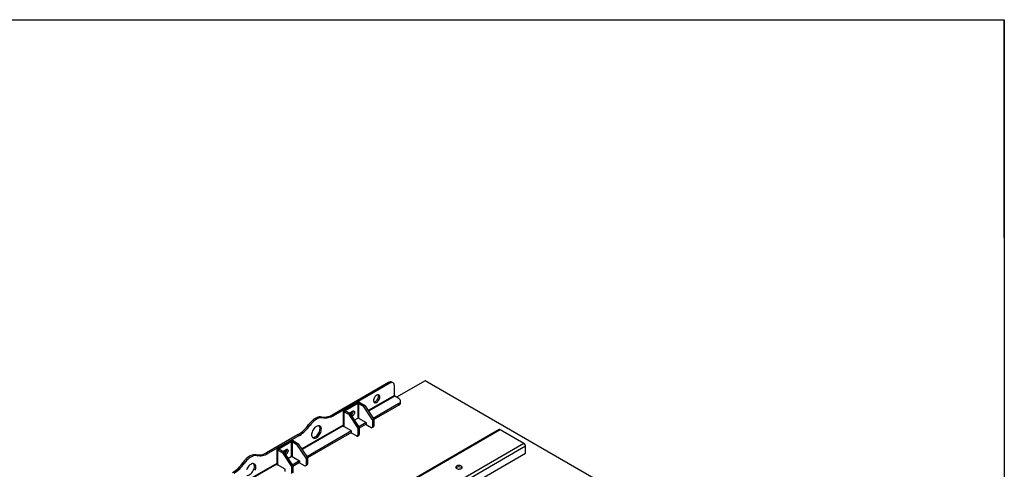
# Model space of a CAD drawing. Units: millimetres. Extents: x 5 to 415, y 3 to 292.
# Drawn here: x 284 to 415, y 232 to 292 of the extents above; entities that cross this region are included whole.
import ezdxf

# ---------------------------------------------------------------- set-up
doc = ezdxf.new("R2010")
doc.units = ezdxf.units.MM
doc.layers.add('FORMAT', color=7, linetype='Continuous')

msp = doc.modelspace()

# ---------------------------------------------------------------- linework, layer by layer
at = {"color": 7, "linetype": 'Continuous'}
for p, q in [((337.89465, 243.9373), (334.09397, 241.74322)), ((364.41115, 228.62965), (337.89465, 243.9373)), ((333.03329, 243.71655), (325.51707, 239.37753)), ((333.21006, 243.6145), (325.69385, 239.27548)), ((333.21006, 243.6145), (333.03329, 243.71655)), ((333.62669, 243.65576), (333.44992, 243.75781)), ((333.79932, 241.96775), (333.79932, 243.27422)), ((334.38857, 241.57315), (333.84646, 241.88611)), ((334.63265, 241.02884), (334.63265, 241.23298)), ((326.97727, 239.94067), (326.97727, 237.96736)), ((327.07002, 240.06993), (328.7435, 241.03601)), ((327.07002, 240.06993), (327.24679, 239.96788)), ((327.24679, 239.91345), (327.07002, 239.8114)), ((327.24679, 239.96788), (328.92028, 240.93396)), ((327.90676, 239.53246), (327.24679, 239.91345)), ((327.93622, 239.71945), (328.23085, 239.88953)), ((328.92028, 240.93396), (328.7435, 241.03601)), ((328.92028, 240.93396), (328.92028, 238.96066)), ((329.19134, 241.03601), (329.01456, 240.93396)), ((329.01456, 240.93396), (329.01456, 238.96066)), ((329.01456, 240.93396), (329.67453, 240.55297)), ((329.19134, 241.03601), (329.8513, 240.65502)), ((329.8513, 240.65502), (329.67453, 240.55297)), ((330.8825, 238.73288), (329.67453, 240.55297)), ((329.8513, 240.65502), (331.05928, 238.83493)), ((334.38857, 240.89281), (330.99406, 238.9332)), ((334.38857, 240.68868), (331.05928, 238.76671)), ((334.38857, 240.68868), (334.38857, 240.89281)), ((324.12736, 239.0987), (324.30413, 238.99665)), ((325.51707, 239.37753), (325.69385, 239.27548)), ((327.07002, 239.8114), (327.07002, 237.83809)), ((327.72998, 239.43041), (327.07002, 239.8114)), ((327.90676, 239.53246), (327.72998, 239.43041)), ((327.72998, 239.43041), (328.93796, 237.61032)), ((327.90676, 239.53246), (329.11473, 237.71237)), ((328.05407, 239.37918), (328.02112, 239.36016)), ((328.23085, 239.27713), (328.05407, 239.37918)), ((328.23085, 239.27713), (328.11905, 239.21259)), ((328.46189, 238.69603), (328.92028, 238.96066)), ((329.01456, 238.96066), (330.02808, 238.37556)), ((331.05928, 238.83493), (330.8825, 238.73288)), ((330.8825, 238.73288), (330.8825, 237.81427)), ((331.05928, 238.83493), (331.05928, 237.91632)), ((347.74189, 237.42872), (316.51134, 219.3997)), ((347.90021, 237.41304), (316.66966, 219.38403)), ((328.08354, 237.25299), (322.15522, 233.83065)), ((322.39022, 238.09587), (322.567, 237.99382)), ((328.08354, 237.253), (327.07002, 237.83809)), ((328.08354, 236.98082), (328.08354, 237.253)), ((329.11473, 237.71237), (328.93796, 237.61032)), ((328.93796, 237.61032), (328.93796, 236.69171)), ((330.02808, 238.37555), (329.04951, 237.81064)), ((330.02808, 238.17142), (329.11473, 237.64415)), ((329.11473, 237.71237), (329.11473, 236.79376)), ((330.02808, 238.37556), (330.02808, 238.10338)), ((330.02808, 238.10338), (330.70573, 237.71219)), ((330.83071, 237.69981), (331.00749, 237.80186)), ((330.8825, 237.81427), (331.05928, 237.91632)), ((351.04683, 235.59653), (347.90021, 237.41304)), ((321.00051, 236.77018), (316.78194, 234.33485)), ((321.17729, 236.66813), (316.95872, 234.2328)), ((321.00051, 236.77018), (321.17729, 236.66813)), ((328.08354, 237.04886), (322.22044, 233.66416)), ((328.76118, 236.58963), (328.08354, 236.98082)), ((328.88617, 236.57725), (329.06295, 236.6793)), ((328.93796, 236.69171), (329.11473, 236.79376)), ((318.13843, 234.83811), (318.13843, 232.86481)), ((318.23118, 234.96738), (319.90467, 235.93346)), ((318.23118, 234.96738), (318.40796, 234.86533)), ((318.40796, 234.8109), (318.23118, 234.70885)), ((318.23118, 234.70885), (318.23118, 232.73554)), ((318.89115, 234.32786), (318.23118, 234.70885)), ((318.40796, 234.86533), (320.08145, 235.83141)), ((319.06793, 234.42991), (318.40796, 234.8109)), ((319.09739, 234.6169), (319.39202, 234.78698)), ((351.04683, 235.59653), (319.81628, 217.56752)), ((320.08145, 235.83141), (319.90467, 235.93346)), ((351.27075, 235.20869), (320.0402, 217.17968)), ((320.08145, 235.83141), (320.08145, 233.85811)), ((320.3525, 235.93346), (320.17573, 235.83141)), ((320.17573, 235.83141), (320.17573, 233.85811)), ((320.17573, 235.83141), (320.83569, 235.45042)), ((320.3525, 235.93346), (321.01247, 235.55247)), ((321.01247, 235.55247), (320.83569, 235.45042)), ((322.04367, 233.63033), (320.83569, 235.45042)), ((321.01247, 235.55247), (322.22044, 233.73238)), ((351.27075, 234.24245), (351.27075, 235.20869)), ((315.39223, 234.05602), (315.56901, 233.95396)), ((316.78194, 234.33485), (316.95872, 234.2328)), ((319.06793, 234.42991), (318.89115, 234.32786)), ((318.89115, 234.32786), (320.09912, 232.50777)), ((319.06793, 234.42991), (320.2759, 232.60982)), ((319.21524, 234.27663), (319.18228, 234.25761)), ((319.39202, 234.17458), (319.21524, 234.27663)), ((319.39202, 234.17458), (319.28022, 234.11004)), ((319.62305, 233.59348), (320.08145, 233.85811)), ((320.17573, 233.85811), (321.18925, 233.27301)), ((351.27075, 234.24245), (320.29742, 216.36193)), ((322.22044, 233.73238), (322.04367, 233.63033)), ((322.04367, 233.63033), (322.04367, 232.71172)), ((322.22044, 233.73238), (322.22044, 232.81377)), ((313.65509, 233.05319), (313.83187, 232.95114)), ((319.2447, 232.15045), (318.23118, 232.73554)), ((319.2447, 231.87827), (319.2447, 232.15045)), ((320.2759, 232.60982), (320.09912, 232.50777)), ((320.09912, 232.50777), (320.09912, 231.58916)), ((321.18925, 233.273), (320.21068, 232.70809)), ((321.18925, 233.06887), (320.2759, 232.5416)), ((320.2759, 232.60982), (320.2759, 231.69121)), ((321.18925, 233.27301), (321.18925, 233.00083)), ((321.18925, 233.00083), (321.86689, 232.60964)), ((321.99188, 232.59726), (322.16866, 232.69931)), ((322.04367, 232.71172), (322.22044, 232.81377))]:
    msp.add_line(p, q, dxfattribs=at)
at = {"color": 8, "linetype": 'Continuous'}
for p, q in [((333.79932, 241.96775), (330.31503, 239.95632)), ((333.84646, 241.88611), (330.36726, 239.87761)), ((327.24679, 239.96788), (327.24679, 239.91345)), ((326.97727, 238.02947), (321.47619, 234.85377)), ((326.98569, 237.92547), (321.52843, 234.77506)), ((318.40796, 234.86533), (318.40796, 234.8109)), ((318.13843, 232.92692), (312.63736, 229.75121)), ((318.14686, 232.82292), (312.68959, 229.67251))]:
    msp.add_line(p, q, dxfattribs=at)
at = {"color": 7, "linetype": 'Continuous', "flags": 128}
for points in [[(333.79932, 243.27422), (333.788, 243.40044), (333.75446, 243.50872), (333.70001, 243.59493), (333.62673, 243.65574), (333.53743, 243.68881), (333.43556, 243.69288), (333.32502, 243.66779), (333.21006, 243.6145)], [(331.85477, 241.77741), (331.84443, 241.87743), (331.81393, 241.9605), (331.76478, 242.02244), (331.69947, 242.06016), (331.62126, 242.07175), (331.53408, 242.05665), (331.44229, 242.01561), (331.35051, 241.95068), (331.26333, 241.86512), (331.18512, 241.76323), (331.11981, 241.6501), (331.07066, 241.53142), (331.04016, 241.41313), (331.02982, 241.30117), (331.04016, 241.20115), (331.07066, 241.11809), (331.11981, 241.05615), (331.18512, 241.01843), (331.26333, 241.00683), (331.35051, 241.02193), (331.44229, 241.06298), (331.53408, 241.12791), (331.62126, 241.21346), (331.69947, 241.31536), (331.76478, 241.42848), (331.81393, 241.54717), (331.84443, 241.66545), (331.85477, 241.77741)], [(331.07597, 241.10887), (331.08655, 241.10888), (331.17373, 241.12398), (331.26552, 241.16503), (331.3573, 241.22996), (331.44449, 241.31552), (331.52269, 241.41741), (331.58801, 241.53053), (331.63715, 241.64922), (331.66766, 241.7675), (331.678, 241.87946)], [(334.38857, 240.89281), (334.49221, 240.96571), (334.56922, 241.04888), (334.61664, 241.13913), (334.63265, 241.23298), (334.61664, 241.32683), (334.56922, 241.41708), (334.49221, 241.50025), (334.38857, 241.57315)], [(328.23085, 239.88953), (328.30556, 239.92026), (328.37421, 239.92369), (328.43125, 239.89954), (328.47205, 239.84978), (328.49332, 239.77843), (328.49332, 239.69127), (328.47205, 239.59537), (328.43125, 239.4985), (328.37421, 239.4085), (328.30556, 239.33266), (328.23085, 239.27713)], [(324.12736, 239.0987), (323.9708, 239.12356), (323.80294, 239.11825), (323.62643, 239.08283), (323.44408, 239.01788), (323.25879, 238.92442), (323.0735, 238.80394), (322.89115, 238.65836), (322.71464, 238.48999), (322.54678, 238.30149), (322.39022, 238.09587)], [(324.30413, 238.99665), (324.14758, 239.02151), (323.97971, 239.01619), (323.8032, 238.98078), (323.62086, 238.91582), (323.43557, 238.82237), (323.25027, 238.70189), (323.06793, 238.55631), (322.89142, 238.38794), (322.72355, 238.19944), (322.567, 237.99382)], [(325.51707, 239.37753), (325.33148, 239.27885), (325.14704, 239.19767), (324.9649, 239.13451), (324.78619, 239.08977), (324.61201, 239.06371), (324.44346, 239.0565), (324.28157, 239.06819), (324.12736, 239.0987)], [(325.69385, 239.27548), (325.50825, 239.1768), (325.32382, 239.09562), (325.14168, 239.03246), (324.96296, 238.98772), (324.78879, 238.96166), (324.62024, 238.95445), (324.45835, 238.96614), (324.30413, 238.99665)], [(327.79826, 239.5951), (327.86152, 239.66392), (327.93622, 239.71945)], [(328.17193, 239.75342), (328.16118, 239.83348), (328.15675, 239.84676)], [(324.08367, 237.49539), (324.07325, 237.62302), (324.04234, 237.73453), (323.99192, 237.82632), (323.92362, 237.89545), (323.83962, 237.9397), (323.74264, 237.95763), (323.63579, 237.94869), (323.5225, 237.91315), (323.40641, 237.85215), (323.29125, 237.76766), (323.18074, 237.6624), (323.07841, 237.53973), (322.98755, 237.40362), (322.9111, 237.25843), (322.8515, 237.10883), (322.81067, 236.95962), (322.78992, 236.81561), (322.78992, 236.68142), (322.81067, 236.56137), (322.8515, 236.45931), (322.9111, 236.37852), (322.98755, 236.3216), (323.07841, 236.29039), (323.18074, 236.28587), (323.29125, 236.3082), (323.40641, 236.35667), (323.5225, 236.42971), (323.63579, 236.52497), (323.74264, 236.63939), (323.83962, 236.7693), (323.92362, 236.91052), (323.99192, 237.05852), (324.04234, 237.20852), (324.07325, 237.35572), (324.08367, 237.49539)], [(322.89741, 236.39325), (322.90163, 236.39244), (323.00396, 236.38792), (323.11448, 236.41025), (323.22963, 236.45872), (323.34572, 236.53176), (323.45901, 236.62702), (323.56586, 236.74144), (323.66285, 236.87135), (323.74684, 237.01258), (323.81514, 237.16057), (323.86556, 237.31057), (323.89648, 237.45777), (323.90689, 237.59744)], [(319.33309, 234.65087), (319.32235, 234.73093), (319.31792, 234.74421)], [(319.39202, 234.78698), (319.46672, 234.81771), (319.53538, 234.82114), (319.59241, 234.79699), (319.63322, 234.74723), (319.65448, 234.67588), (319.65448, 234.58872), (319.63322, 234.49282), (319.59241, 234.39595), (319.53538, 234.30594), (319.46672, 234.23011), (319.39202, 234.17458)], [(315.39223, 234.05602), (315.23568, 234.08088), (315.06781, 234.07556), (314.8913, 234.04015), (314.70895, 233.97519), (314.52366, 233.88174), (314.33837, 233.76126), (314.15602, 233.61568), (313.97952, 233.44731), (313.81165, 233.25881), (313.65509, 233.05319)], [(315.56901, 233.95396), (315.41245, 233.97883), (315.24459, 233.97351), (315.06808, 233.9381), (314.88573, 233.87314), (314.70044, 233.77969), (314.51515, 233.65921), (314.3328, 233.51363), (314.15629, 233.34525), (313.98843, 233.15676), (313.83187, 232.95114)], [(316.78194, 234.33485), (316.59635, 234.23617), (316.41191, 234.15499), (316.22977, 234.09183), (316.05106, 234.04709), (315.87689, 234.02103), (315.70833, 234.01382), (315.54645, 234.02551), (315.39223, 234.05602)], [(316.95872, 234.2328), (316.77313, 234.13411), (316.58869, 234.05294), (316.40655, 233.98978), (316.22784, 233.94503), (316.05366, 233.91898), (315.88511, 233.91177), (315.72322, 233.92345), (315.56901, 233.95396)], [(318.95943, 234.49255), (319.02268, 234.56137), (319.09739, 234.6169)], [(315.34862, 232.45275), (315.3382, 232.58038), (315.30729, 232.69189), (315.25687, 232.78368), (315.18857, 232.85282), (315.10457, 232.89706), (315.00759, 232.915), (314.90074, 232.90605), (314.78745, 232.87051), (314.67136, 232.80951), (314.55621, 232.72503), (314.44569, 232.61976), (314.34336, 232.4971), (314.25251, 232.36098), (314.17605, 232.21579), (314.11645, 232.06619)], [(314.16236, 231.35061), (314.16658, 231.3498), (314.26891, 231.34529), (314.37943, 231.36762), (314.49458, 231.41608), (314.61067, 231.48912), (314.72396, 231.58438), (314.83082, 231.6988), (314.9278, 231.82872), (315.01179, 231.96994), (315.08009, 232.11793), (315.13051, 232.26794), (315.16143, 232.41514), (315.17184, 232.5548)], [(315.25687, 232.01588), (315.30729, 232.16589), (315.3382, 232.31309), (315.34862, 232.45275)], [(342.10782, 232.25266), (342.19824, 232.21308), (342.3038, 232.18905), (342.41668, 232.18235), (342.5285, 232.19348), (342.63097, 232.22161), (342.7165, 232.26466), (342.77873, 232.31944), (342.81306, 232.38187), (342.81693, 232.44734), (342.79007, 232.51099), (342.73445, 232.56808), (342.65422, 232.6144), (342.55531, 232.64651), (342.44506, 232.66202), (342.33166, 232.65978), (342.2235, 232.63997), (342.12862, 232.60404), (342.05404, 232.55467), (342.00531, 232.49551), (341.98603, 232.43096), (341.99763, 232.36579), (342.03926, 232.30485), (342.10782, 232.25266)], [(342.69708, 232.38869), (342.76564, 232.3365), (342.77975, 232.32067)]]:
    msp.add_lwpolyline(points, dxfattribs=at)
at = {"color": 7, "linetype": 'Continuous'}
for centre, radius, start, end in [((333.27738, 243.37581), 0.41915, 65.6928971, 125.617129), ((331.32572, 241.89659), 0.35269, 357.2157901, 29.7798036), ((333.90166, 241.97241), 0.10245, 182.6048594, 237.3971434), ((327.11908, 239.94067), 0.13826, 110.7833949, 249.2165078), ((327.25712, 239.94067), 0.02911, 110.7824466, 249.2177845), ((327.77919, 239.8382), 0.53504, 300.9156204, 8.8784772), ((328.96742, 240.60386), 0.48672, 62.609559, 117.3903438), ((328.96742, 240.84298), 0.10247, 62.6101556, 117.3897674), ((334.2156, 241.07043), 0.41911, 294.3746277, 354.3054007), ((327.37328, 239.90806), 0.62832, 324.6541721, 344.9330028), ((327.5894, 239.78192), 0.58322, 316.0962459, 357.198515), ((328.96742, 238.86967), 0.10247, 62.6101556, 117.3897674), ((318.62745, 240.6491), 4.54725, 301.4576178, 325.8411061), ((318.80423, 240.54705), 4.54725, 301.4576178, 325.8411061), ((323.3925, 237.63136), 0.51551, 356.22689, 38.3474349), ((327.13575, 237.98316), 0.15927, 185.6949566, 245.6250521), ((330.77473, 237.79679), 0.10918, 230.7962288, 9.2152142), ((330.93846, 237.90204), 0.12166, 304.5691311, 6.7434406), ((347.80745, 237.28355), 0.15929, 54.3845251, 114.3042739), ((320.12859, 235.5013), 0.48672, 62.6096636, 117.3903364), ((328.83019, 236.67423), 0.10918, 230.7962288, 9.2152142), ((328.99392, 236.77948), 0.12166, 304.5691311, 6.7434406), ((318.28024, 234.83811), 0.13826, 110.7834465, 249.2165778), ((318.41829, 234.83811), 0.02911, 110.783683, 249.216317), ((318.53445, 234.8055), 0.62831, 324.6541711, 344.9331536), ((318.75056, 234.67937), 0.58322, 316.0962023, 357.1986009), ((318.94035, 234.73565), 0.53504, 300.9156481, 8.8784218), ((320.12859, 235.74043), 0.10247, 62.6095129, 117.3904101), ((350.7846, 235.18657), 0.48666, 2.605256, 57.394355), ((320.12859, 233.76712), 0.10247, 62.6095129, 117.3904101), ((309.89232, 235.60642), 4.54725, 301.4576178, 325.8411061), ((310.0691, 235.50437), 4.54725, 301.4576178, 325.8411061), ((314.65744, 232.58872), 0.51552, 356.2271229, 38.347202), ((318.29691, 232.88061), 0.15926, 185.6948662, 245.6252788), ((321.9359, 232.69424), 0.10918, 230.7962288, 9.2152142), ((322.09963, 232.79949), 0.12166, 304.5691311, 6.7434405), ((342.40788, 231.89276), 0.57409, 59.7513481, 131.8092381)]:
    msp.add_arc(centre, radius, start, end, dxfattribs=at)
at = {"layer": 'FORMAT'}
for p, q in [((20, 292), (415, 292)), ((230, 292), (415, 292)), ((415, 292), (415, 5)), ((415, 263), (415, 292))]:
    msp.add_line(p, q, dxfattribs=at)

doc.saveas('drawing.dxf')
